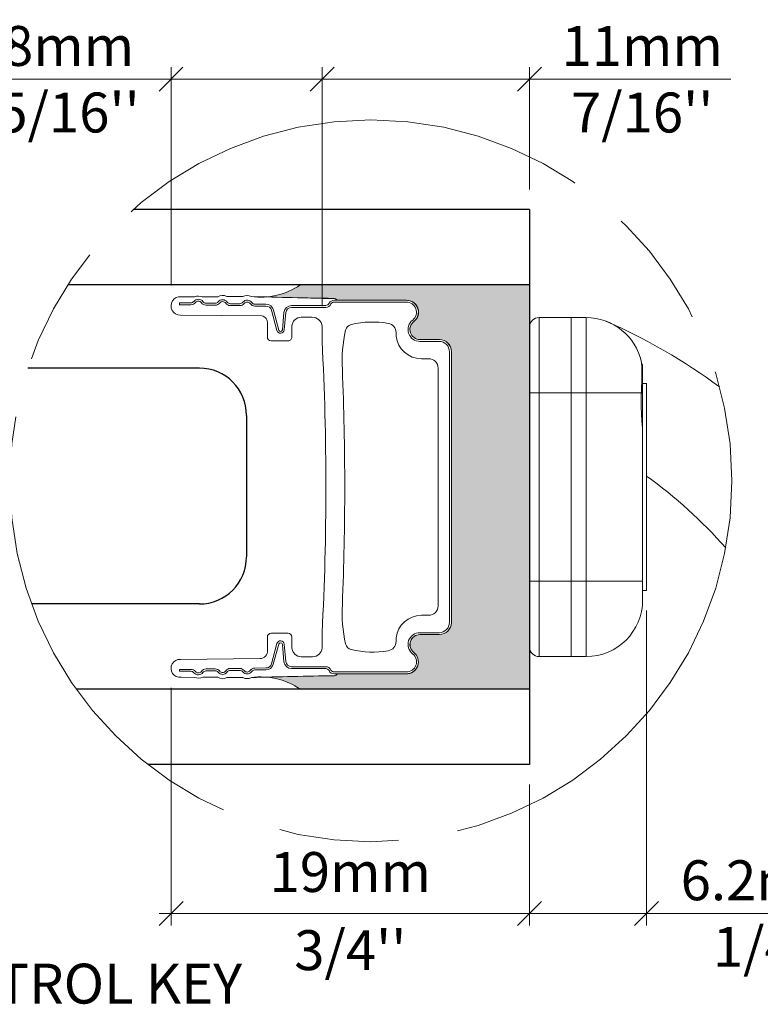
# Model space of a CAD drawing. Extents: x -12437 to -11924, y -178 to 250.
# Drawn here: x -12265 to -12260, y 86 to 92 of the extents above; entities that cross this region are included whole.
import ezdxf

# ---------------------------------------------------------------- set-up
doc = ezdxf.new("R2010")
doc.units = 0
doc.header["$LTSCALE"] = 5
doc.header["$MEASUREMENT"] = 0
doc.linetypes.add('AM_ISO08W050', pattern=[18, 12, -1.5, 3, -1.5])
doc.layers.get('0').update_dxf_attribs({"linetype": 'CONTINUOUS', "lineweight": 5})
doc.layers.get('DEFPOINTS').update_dxf_attribs({"linetype": 'CONTINUOUS', "lineweight": 5})
for name, color, linetype, lineweight in [('AM_4', 3, 'CONTINUOUS', 15), ('Catalogue Texte Anglais', 7, 'CONTINUOUS', 5), ('FRAME_H', 73, 'CONTINUOUS', 13), ('FRAME_L', 87, 'CONTINUOUS', 25)]:
    doc.layers.add(name, color=color, linetype=linetype, lineweight=lineweight)
doc.layers.add('IN_VISTA', color=7, linetype='CONTINUOUS')
doc.styles.add('T_C_2_1', font='arial.ttf', dxfattribs={"height": 0.25})
doc.styles.add('T_ISO_12.5', font='arial.ttf', dxfattribs={"height": 0.25})
doc.dimstyles.new('COTE-  2 SUR 1', dxfattribs={"dimscale": 0.5, "dimtxt": 0.25, "dimasz": 0.3, "dimexe": 0.15, "dimexo": 0.25, "dimgap": 0.2, "dimtad": 1, "dimdec": 1, "dimlfac": 8.466667, "dimdsep": 46, "dimtxsty": 'T_C_2_1', "dimblk": 'OBLIQUE', "dimcen": 1, "dimdle": 0.15, "dimclrd": 30, "dimclre": 175, "dimclrt": 7, "dimadec": 0, "dimazin": 0, "dimtfac": 1, "dimtdec": 1, "dimtmove": 0, "dimatfit": 3, "dimfxl": 0.15, "dimfrac": 2, "dimlwd": 13, "dimlwe": 9, "dimarcsym": 0})

# ---------------------------------------------------------------- blocks, each defined once
blk = doc.blocks.new('_OBLIQUE')
at = {"color": 0, "linetype": 'ByBlock', "ltscale": 0.25}
blk.add_line((-0.5, -0.5), (0.5, 0.5), dxfattribs=at)
blk = doc.blocks.new('*D366')
at = {"color": 175, "lineweight": 9, "ltscale": 0.15, "transparency": 16777216}
for p, q in [((-12261.1455, 88.1261), (-12261.1455, 86.1543)), ((-12261.8767, 87.0367), (-12261.8767, 86.1543))]:
    blk.add_line(p, q, dxfattribs=at)
at = {"color": 30, "lineweight": 13, "ltscale": 0.15, "transparency": 16777216}
for p, q in [((-12261.8767, 86.2293), (-12261.0705, 86.2293)), ((-12261.1455, 86.2293), (-12259.7626, 86.2293))]:
    blk.add_line(p, q, dxfattribs=at)
at = {"layer": 'DEFPOINTS', "color": 0, "ltscale": 0.15, "transparency": 16777216}
for p in [(-12261.1455, 88.2511), (-12261.8767, 87.1617), (-12261.8767, 86.2293)]:
    blk.add_point(p, dxfattribs=at)
at = {"color": 30, "lineweight": 13, "ltscale": 0.15, "transparency": 16777216, "xscale": 0.15, "yscale": 0.15, "zscale": 0.15, "rotation": 180}
blk.add_blockref('_OBLIQUE', (-12261.8767, 86.2293), dxfattribs=at)
at = {"color": 30, "lineweight": 13, "ltscale": 0.15, "transparency": 16777216, "xscale": 0.15, "yscale": 0.15, "zscale": 0.15}
blk.add_blockref('_OBLIQUE', (-12261.1455, 86.2293), dxfattribs=at)
at = {"color": 7, "ltscale": 0.15, "transparency": 16777216, "insert": (-12260.3785, 86.2293), "char_height": 0.25, "attachment_point": 5, "style": 'T_C_2_1'}
blk.add_mtext("6.2mm\\P\\f\\X [;\\fArial;1/4''\\f]", dxfattribs=at)
blk = doc.blocks.new('*D593')
at = {"color": 175, "lineweight": 9, "ltscale": 0.15, "transparency": 16777216}
for p, q in [((-12264.1208, 87.6417), (-12264.1208, 86.1543)), ((-12261.8767, 87.0367), (-12261.8767, 86.1543))]:
    blk.add_line(p, q, dxfattribs=at)
at = {"color": 30, "lineweight": 13, "ltscale": 0.15, "transparency": 16777216}
blk.add_line((-12261.8017, 86.2293), (-12264.1958, 86.2293), dxfattribs=at)
at = {"layer": 'DEFPOINTS', "color": 0, "ltscale": 0.15, "transparency": 16777216}
for p in [(-12264.1208, 87.7667), (-12261.8767, 87.1617), (-12264.1208, 86.2293)]:
    blk.add_point(p, dxfattribs=at)
at = {"color": 30, "lineweight": 13, "ltscale": 0.15, "transparency": 16777216, "xscale": 0.15, "yscale": 0.15, "zscale": 0.15, "rotation": 180}
blk.add_blockref('_OBLIQUE', (-12264.1208, 86.2293), dxfattribs=at)
at = {"color": 30, "lineweight": 13, "ltscale": 0.15, "transparency": 16777216, "xscale": 0.15, "yscale": 0.15, "zscale": 0.15}
blk.add_blockref('_OBLIQUE', (-12261.8767, 86.2293), dxfattribs=at)
at = {"color": 7, "ltscale": 0.15, "transparency": 16777216, "char_height": 0.25, "attachment_point": 5, "style": 'T_C_2_1'}
for s, insert in [('19mm', (-12262.9987, 86.4569)), ("\\f\\X [;\\fArial;3/4''\\f]", (-12262.9987, 85.9999))]:
    blk.add_mtext(s, dxfattribs=dict(at, insert=insert))
blk = doc.blocks.new('*D594')
at = {"color": 175, "lineweight": 9, "ltscale": 0.15, "transparency": 16777216}
for p, q in [((-12263.1753, 90.0316), (-12263.1753, 91.5282)), ((-12261.8767, 90.7628), (-12261.8767, 91.5282))]:
    blk.add_line(p, q, dxfattribs=at)
at = {"color": 30, "lineweight": 13, "ltscale": 0.15, "transparency": 16777216}
for p, q in [((-12263.1753, 91.4532), (-12261.8017, 91.4532)), ((-12261.8767, 91.4532), (-12260.6169, 91.4532))]:
    blk.add_line(p, q, dxfattribs=at)
at = {"layer": 'DEFPOINTS', "color": 0, "ltscale": 0.15, "transparency": 16777216}
for p in [(-12263.1753, 91.4532), (-12261.8767, 90.6378), (-12263.1753, 89.9066)]:
    blk.add_point(p, dxfattribs=at)
at = {"color": 30, "lineweight": 13, "ltscale": 0.15, "transparency": 16777216, "xscale": 0.15, "yscale": 0.15, "zscale": 0.15, "rotation": 180}
blk.add_blockref('_OBLIQUE', (-12263.1753, 91.4532), dxfattribs=at)
at = {"color": 30, "lineweight": 13, "ltscale": 0.15, "transparency": 16777216, "xscale": 0.15, "yscale": 0.15, "zscale": 0.15}
blk.add_blockref('_OBLIQUE', (-12261.8767, 91.4532), dxfattribs=at)
at = {"color": 7, "ltscale": 0.15, "transparency": 16777216, "insert": (-12261.1718, 91.4532), "char_height": 0.25, "attachment_point": 5, "style": 'T_C_2_1'}
blk.add_mtext("11mm\\P\\f\\X [;\\fArial;7/16''\\f]", dxfattribs=at)
blk = doc.blocks.new('*D595')
at = {"color": 175, "lineweight": 9, "ltscale": 0.15, "transparency": 16777216}
for p, q in [((-12264.1209, 90.1611), (-12264.1209, 91.5282)), ((-12263.1753, 90.0316), (-12263.1753, 91.5282))]:
    blk.add_line(p, q, dxfattribs=at)
at = {"color": 30, "lineweight": 13, "ltscale": 0.15, "transparency": 16777216}
for p, q in [((-12264.1209, 91.4532), (-12265.2532, 91.4532)), ((-12263.1003, 91.4532), (-12264.1209, 91.4532))]:
    blk.add_line(p, q, dxfattribs=at)
at = {"layer": 'DEFPOINTS', "color": 0, "ltscale": 0.15, "transparency": 16777216}
for p in [(-12264.1209, 91.4532), (-12264.1209, 90.0361), (-12263.1753, 89.9066)]:
    blk.add_point(p, dxfattribs=at)
at = {"color": 30, "lineweight": 13, "ltscale": 0.15, "transparency": 16777216, "xscale": 0.15, "yscale": 0.15, "zscale": 0.15, "rotation": 180}
blk.add_blockref('_OBLIQUE', (-12264.1209, 91.4532), dxfattribs=at)
at = {"color": 30, "lineweight": 13, "ltscale": 0.15, "transparency": 16777216, "xscale": 0.15, "yscale": 0.15, "zscale": 0.15}
blk.add_blockref('_OBLIQUE', (-12263.1753, 91.4532), dxfattribs=at)
at = {"color": 7, "ltscale": 0.15, "transparency": 16777216, "insert": (-12264.762, 91.4532), "char_height": 0.25, "attachment_point": 5, "style": 'T_C_2_1'}
blk.add_mtext("8mm\\P\\f\\X [;\\fArial;5/16''\\f]", dxfattribs=at)
blk = doc.blocks.new('*D603')
at = {"layer": 'Catalogue Texte Anglais', "color": 175, "lineweight": 9, "ltscale": 0.15, "transparency": 16777216}
for p, q in [((-12264.1208, 87.6417), (-12264.1208, 86.1543)), ((-12261.8767, 87.0367), (-12261.8767, 86.1543))]:
    blk.add_line(p, q, dxfattribs=at)
at = {"layer": 'Catalogue Texte Anglais', "color": 30, "lineweight": 13, "ltscale": 0.15, "transparency": 16777216}
blk.add_line((-12261.8017, 86.2293), (-12264.1958, 86.2293), dxfattribs=at)
at = {"layer": 'DEFPOINTS', "color": 0, "ltscale": 0.15, "transparency": 16777216}
for p in [(-12264.1208, 87.7667), (-12261.8767, 87.1617), (-12264.1208, 86.2293)]:
    blk.add_point(p, dxfattribs=at)
at = {"layer": 'Catalogue Texte Anglais', "color": 30, "lineweight": 13, "ltscale": 0.15, "transparency": 16777216, "xscale": 0.15, "yscale": 0.15, "zscale": 0.15, "rotation": 180}
blk.add_blockref('_OBLIQUE', (-12264.1208, 86.2293), dxfattribs=at)
at = {"layer": 'Catalogue Texte Anglais', "color": 30, "lineweight": 13, "ltscale": 0.15, "transparency": 16777216, "xscale": 0.15, "yscale": 0.15, "zscale": 0.15}
blk.add_blockref('_OBLIQUE', (-12261.8767, 86.2293), dxfattribs=at)
at = {"layer": 'Catalogue Texte Anglais', "color": 7, "ltscale": 0.15, "transparency": 16777216, "char_height": 0.25, "attachment_point": 5, "style": 'T_C_2_1'}
for s, insert in [('19mm', (-12262.9987, 86.4569)), ("\\f\\X [;\\fArial;3/4''\\f]", (-12262.9987, 85.9999))]:
    blk.add_mtext(s, dxfattribs=dict(at, insert=insert))
blk = doc.blocks.new('*D604')
at = {"layer": 'Catalogue Texte Anglais', "color": 175, "lineweight": 9, "ltscale": 0.15, "transparency": 16777216}
for p, q in [((-12263.1753, 90.0316), (-12263.1753, 91.5282)), ((-12261.8767, 90.7628), (-12261.8767, 91.5282))]:
    blk.add_line(p, q, dxfattribs=at)
at = {"layer": 'Catalogue Texte Anglais', "color": 30, "lineweight": 13, "ltscale": 0.15, "transparency": 16777216}
for p, q in [((-12263.1753, 91.4532), (-12261.8017, 91.4532)), ((-12261.8767, 91.4532), (-12260.6169, 91.4532))]:
    blk.add_line(p, q, dxfattribs=at)
at = {"layer": 'DEFPOINTS', "color": 0, "ltscale": 0.15, "transparency": 16777216}
for p in [(-12263.1753, 91.4532), (-12261.8767, 90.6378), (-12263.1753, 89.9066)]:
    blk.add_point(p, dxfattribs=at)
at = {"layer": 'Catalogue Texte Anglais', "color": 30, "lineweight": 13, "ltscale": 0.15, "transparency": 16777216, "xscale": 0.15, "yscale": 0.15, "zscale": 0.15, "rotation": 180}
blk.add_blockref('_OBLIQUE', (-12263.1753, 91.4532), dxfattribs=at)
at = {"layer": 'Catalogue Texte Anglais', "color": 30, "lineweight": 13, "ltscale": 0.15, "transparency": 16777216, "xscale": 0.15, "yscale": 0.15, "zscale": 0.15}
blk.add_blockref('_OBLIQUE', (-12261.8767, 91.4532), dxfattribs=at)
at = {"layer": 'Catalogue Texte Anglais', "color": 7, "ltscale": 0.15, "transparency": 16777216, "insert": (-12261.1718, 91.4532), "char_height": 0.25, "attachment_point": 5, "style": 'T_C_2_1'}
blk.add_mtext("11mm\\P\\f\\X [;\\fArial;7/16''\\f]", dxfattribs=at)
blk = doc.blocks.new('*D605')
at = {"layer": 'Catalogue Texte Anglais', "color": 175, "lineweight": 9, "ltscale": 0.15, "transparency": 16777216}
for p, q in [((-12264.1209, 90.1611), (-12264.1209, 91.5282)), ((-12263.1753, 90.0316), (-12263.1753, 91.5282))]:
    blk.add_line(p, q, dxfattribs=at)
at = {"layer": 'Catalogue Texte Anglais', "color": 30, "lineweight": 13, "ltscale": 0.15, "transparency": 16777216}
for p, q in [((-12264.1209, 91.4532), (-12265.2532, 91.4532)), ((-12263.1003, 91.4532), (-12264.1209, 91.4532))]:
    blk.add_line(p, q, dxfattribs=at)
at = {"layer": 'DEFPOINTS', "color": 0, "ltscale": 0.15, "transparency": 16777216}
for p in [(-12264.1209, 91.4532), (-12264.1209, 90.0361), (-12263.1753, 89.9066)]:
    blk.add_point(p, dxfattribs=at)
at = {"layer": 'Catalogue Texte Anglais', "color": 30, "lineweight": 13, "ltscale": 0.15, "transparency": 16777216, "xscale": 0.15, "yscale": 0.15, "zscale": 0.15, "rotation": 180}
blk.add_blockref('_OBLIQUE', (-12264.1209, 91.4532), dxfattribs=at)
at = {"layer": 'Catalogue Texte Anglais', "color": 30, "lineweight": 13, "ltscale": 0.15, "transparency": 16777216, "xscale": 0.15, "yscale": 0.15, "zscale": 0.15}
blk.add_blockref('_OBLIQUE', (-12263.1753, 91.4532), dxfattribs=at)
at = {"layer": 'Catalogue Texte Anglais', "color": 7, "ltscale": 0.15, "transparency": 16777216, "insert": (-12264.762, 91.4532), "char_height": 0.25, "attachment_point": 5, "style": 'T_C_2_1'}
blk.add_mtext("8mm\\P\\f\\X [;\\fArial;5/16''\\f]", dxfattribs=at)

msp = doc.modelspace()

# ---------------------------------------------------------------- hatches: boundary and pattern name
at = {"layer": 'FRAME_H', "ltscale": 0.1}
h = msp.add_hatch(color=9, dxfattribs=at)
h.dxf.hatch_style = 1
h.paths.add_polyline_path([(-12262.36626, 89.74893, 0.4142135), (-12262.44067, 89.82334), (-12262.56319, 89.82334, -0.720106), (-12262.60083, 89.93595, 0.7108919), (-12262.64353, 90.06906), (-12263.07879, 90.06901, 0.2162113), (-12263.10527, 90.08102, -0.0032552), (-12263.52618, 90.08996, 0.1321239), (-12263.31218, 90.16534), (-12261.87666, 90.16534), (-12261.87666, 87.63409), (-12263.31218, 87.63409, 0.1322006), (-12263.52631, 87.70949, -0.0032997), (-12263.1004, 87.71856, 0.2515512), (-12263.07866, 87.73043), (-12262.64716, 87.73038, 0.710892), (-12262.60083, 87.86348, -0.7201061), (-12262.5601, 87.9761), (-12262.44067, 87.9761, 0.4142135), (-12262.36626, 88.05051)])
h = msp.add_hatch(color=9, dxfattribs=at)
h.dxf.hatch_style = 1
h.paths.add_polyline_path([(-12262.36626, 89.74893, 0.4142135), (-12262.44067, 89.82334), (-12262.56319, 89.82334, -0.720106), (-12262.60083, 89.93595, 0.7108919), (-12262.64353, 90.06906), (-12263.07879, 90.06901, 0.2162113), (-12263.10527, 90.08102, -0.0032552), (-12263.52618, 90.08996, 0.1321239), (-12263.31218, 90.16534), (-12261.87666, 90.16534), (-12261.87666, 87.63409), (-12263.31218, 87.63409, 0.1322006), (-12263.52631, 87.70949, -0.0032997), (-12263.1004, 87.71856, 0.2515512), (-12263.07866, 87.73043), (-12262.64716, 87.73038, 0.710892), (-12262.60083, 87.86348, -0.7201061), (-12262.5601, 87.9761), (-12262.44067, 87.9761, 0.4142135), (-12262.36626, 88.05051)])

# ---------------------------------------------------------------- linework, layer by layer
for p, q in [((-12261.87666, 90.63778), (-12261.87666, 87.16165)), ((-12261.81769, 89.96114), (-12261.6172, 89.96114)), ((-12261.81769, 89.96114), (-12261.81769, 89.4894)), ((-12261.81769, 89.96114), (-12261.81769, 89.4894)), ((-12261.6172, 89.96114), (-12261.6172, 89.4894)), ((-12261.6172, 89.4894), (-12261.6172, 89.96114)), ((-12261.52285, 89.96114), (-12261.6172, 89.96114)), ((-12261.52285, 89.96114), (-12261.52285, 89.4894)), ((-12261.16904, 89.6663), (-12261.17527, 89.6663)), ((-12261.16904, 89.6663), (-12261.16904, 89.23265)), ((-12261.14545, 89.54837), (-12261.16904, 89.54837)), ((-12261.14545, 89.54837), (-12261.14545, 88.25107)), ((-12261.81769, 89.4894), (-12261.87666, 89.4894)), ((-12261.81769, 89.4894), (-12261.87666, 89.4894)), ((-12261.6172, 89.4894), (-12261.81769, 89.4894)), ((-12261.81769, 89.4894), (-12261.81769, 88.31004)), ((-12261.81769, 89.4894), (-12261.81769, 88.31004)), ((-12261.6172, 89.4894), (-12261.6172, 88.31004)), ((-12261.6172, 88.31004), (-12261.6172, 89.4894)), ((-12261.52285, 89.4894), (-12261.6172, 89.4894)), ((-12261.52285, 88.31004), (-12261.52285, 89.4894)), ((-12261.17706, 89.4894), (-12261.52285, 89.4894)), ((-12261.16904, 89.23265), (-12261.16904, 88.31004)), ((-12261.81769, 88.31004), (-12261.87666, 88.31004)), ((-12261.81769, 88.31004), (-12261.87666, 88.31004)), ((-12261.81769, 88.31004), (-12261.6172, 88.31004)), ((-12261.81769, 88.31004), (-12261.81769, 87.8383)), ((-12261.81769, 88.31004), (-12261.81769, 87.8383)), ((-12261.6172, 88.31004), (-12261.6172, 87.8383)), ((-12261.6172, 88.31004), (-12261.6172, 87.8383)), ((-12261.52285, 88.31004), (-12261.6172, 88.31004)), ((-12261.52285, 88.31004), (-12261.52285, 87.8383)), ((-12261.16904, 88.31004), (-12261.52285, 88.31004)), ((-12261.16904, 88.31004), (-12261.16904, 88.1921)), ((-12261.14545, 88.25107), (-12261.16904, 88.25107)), ((-12261.6172, 87.8383), (-12261.81769, 87.8383)), ((-12261.6172, 87.8383), (-12261.52285, 87.8383))]:
    msp.add_line(p, q)
at = {"color": 7, "ltscale": 0.15}
for points in [[(-12260.68816, 89.5271, 0.0556242), (-12261.39963, 89.93899)], [(-12260.64941, 88.5194, 0.0561835), (-12261.14545, 88.96878)]]:
    msp.add_lwpolyline(points, format="xyb", dxfattribs=at)
at = {"flags": 128}
for points in [[(-12261.17398, 89.6663), (-12261.17413, 89.66718), (-12261.17428, 89.66803), (-12261.17443, 89.66887), (-12261.17457, 89.66969), (-12261.17472, 89.67049), (-12261.17486, 89.67127), (-12261.175, 89.67203), (-12261.17514, 89.67278), (-12261.17528, 89.6735), (-12261.17542, 89.67421), (-12261.17555, 89.6749), (-12261.17568, 89.67557), (-12261.17581, 89.67623), (-12261.17594, 89.67686), (-12261.17606, 89.67748), (-12261.17619, 89.67808), (-12261.17631, 89.67866), (-12261.17642, 89.67922), (-12261.17653, 89.67977), (-12261.17665, 89.6803), (-12261.17675, 89.68081), (-12261.17686, 89.6813), (-12261.17696, 89.68178), (-12261.17706, 89.68224)], [(-12261.17706, 89.68224), (-12261.17658, 89.67961), (-12261.17614, 89.67641), (-12261.17575, 89.67266), (-12261.17541, 89.66835), (-12261.1751, 89.66348), (-12261.17484, 89.65806), (-12261.17462, 89.65211), (-12261.17444, 89.64566), (-12261.1743, 89.63873), (-12261.1742, 89.63133), (-12261.17415, 89.62349), (-12261.17413, 89.6152), (-12261.17414, 89.60649), (-12261.1742, 89.59736), (-12261.1743, 89.58787), (-12261.17444, 89.57803), (-12261.17462, 89.56787), (-12261.17483, 89.55744), (-12261.17509, 89.54672), (-12261.1754, 89.5357), (-12261.17575, 89.52443), (-12261.17614, 89.51293), (-12261.17658, 89.50125), (-12261.17706, 89.4894)], [(-12261.17706, 89.4894), (-12261.17716, 89.48695), (-12261.17726, 89.4845), (-12261.17736, 89.48205), (-12261.17745, 89.4796), (-12261.17754, 89.47714), (-12261.17762, 89.47469), (-12261.1777, 89.47224), (-12261.17777, 89.46978), (-12261.17784, 89.46733), (-12261.1779, 89.46487), (-12261.17797, 89.46242), (-12261.17802, 89.45996), (-12261.17808, 89.4575), (-12261.17812, 89.45504), (-12261.17817, 89.45259), (-12261.17821, 89.45013), (-12261.17824, 89.44767), (-12261.17827, 89.44521), (-12261.1783, 89.44275), (-12261.17832, 89.44028), (-12261.17833, 89.43782), (-12261.17834, 89.43536), (-12261.17835, 89.4329), (-12261.17835, 89.43043)], [(-12261.17835, 89.43043), (-12261.17832, 89.42129), (-12261.17822, 89.41213), (-12261.17806, 89.40297), (-12261.17785, 89.39382), (-12261.17757, 89.38471), (-12261.17724, 89.37565), (-12261.17685, 89.36666), (-12261.17642, 89.35777), (-12261.17594, 89.34896), (-12261.17543, 89.34025), (-12261.17489, 89.33162), (-12261.17433, 89.32309), (-12261.17374, 89.31463), (-12261.17314, 89.30627), (-12261.17254, 89.29802), (-12261.17195, 89.28991), (-12261.17139, 89.28198), (-12261.17085, 89.27425), (-12261.17036, 89.26674), (-12261.16993, 89.25945), (-12261.16956, 89.25238), (-12261.16928, 89.24556), (-12261.1691, 89.23897), (-12261.16904, 89.23265)]]:
    msp.add_lwpolyline(points, dxfattribs=at)
for centre, radius, start, end in [((-12261.81769, 89.90217), 0.05897, 90, 180), ((-12261.81769, 89.90217), 0.05897, 90, 180), ((-12261.52285, 89.60733), 0.35381, 12.223361, 90), ((-12261.52285, 88.1921), 0.35381, 270, 0), ((-12261.81769, 87.89726), 0.05897, 180, 270), ((-12261.81769, 87.89726), 0.05897, 180, 270)]:
    msp.add_arc(centre, radius, start, end)
at = {"layer": 'AM_4', "linetype": 'AM_ISO08W050', "ltscale": 0.05}
msp.add_circle((-12262.8695, 88.93861), 2.25933, dxfattribs=at)
msp.add_circle((-12262.8695, 88.93861), 2.25933, dxfattribs=at)
at = {"layer": 'Catalogue Texte Anglais'}
msp.add_line((-12261.87666, 90.63778), (-12261.87666, 87.16165), dxfattribs=at)
at = {"layer": 'FRAME_H', "color": 7, "ltscale": 0.1}
msp.add_lwpolyline([(-12263.31218, 87.63409, 0.1860367), (-12263.61782, 87.70681, -0.0040121), (-12263.09998, 87.71857, 0.2472929), (-12263.07866, 87.73043), (-12262.64716, 87.73038, 0.710892), (-12262.60083, 87.86348, -0.7016669), (-12262.56319, 87.9761), (-12262.44067, 87.9761, 0.4142135), (-12262.36626, 88.05051), (-12262.36626, 89.74893, 0.4142136), (-12262.44067, 89.82334), (-12262.56319, 89.82334, -0.720106), (-12262.60083, 89.93595, 0.7294942), (-12262.64716, 90.06906), (-12263.07879, 90.06901, 0.2162113), (-12263.10527, 90.08102, -0.0039641), (-12263.61781, 90.09263, 0.18603), (-12263.31218, 90.16534), (-12261.87666, 90.16534), (-12261.87666, 87.63409), (-12263.31218, 87.63409)], format="xyb", dxfattribs=at)
msp.add_lwpolyline([(-12263.31218, 87.63409, 0.1860367), (-12263.61782, 87.70681, -0.0040121), (-12263.09998, 87.71857, 0.2472929), (-12263.07866, 87.73043), (-12262.64716, 87.73038, 0.710892), (-12262.60083, 87.86348, -0.7016669), (-12262.56319, 87.9761), (-12262.44067, 87.9761, 0.4142135), (-12262.36626, 88.05051), (-12262.36626, 89.74893, 0.4142136), (-12262.44067, 89.82334), (-12262.56319, 89.82334, -0.720106), (-12262.60083, 89.93595, 0.7294942), (-12262.64716, 90.06906), (-12263.07879, 90.06901, 0.2162113), (-12263.10527, 90.08102, -0.0039641), (-12263.61781, 90.09263, 0.18603), (-12263.31218, 90.16534), (-12261.87666, 90.16534), (-12261.87666, 87.63409), (-12263.31218, 87.63409)], format="xyb", dxfattribs=at)
at = {"layer": 'FRAME_L', "color": 7, "lineweight": 9}
msp.add_lwpolyline([(-12263.07866, 87.73043, -0.2703133), (-12263.10223, 87.71862), (-12263.17531, 87.71862), (-12263.61782, 87.70681, -0.2535975), (-12263.67159, 87.70713), (-12263.77133, 87.70715, -0.3135412), (-12263.82758, 87.70973), (-12263.9217, 87.7096, -0.2136477), (-12263.97477, 87.70805), (-12264.05728, 87.70862, -1.0941904), (-12264.06168, 87.82068), (-12263.56344, 87.82574, 0.4622102), (-12263.51783, 87.87638), (-12263.51783, 87.96083, -0.413143), (-12263.49421, 87.98437), (-12263.38791, 87.98437, -0.4142135), (-12263.36429, 87.96074), (-12263.36429, 87.89297, 0.3912346), (-12263.30523, 87.83673), (-12263.23437, 87.83673, 0.400286), (-12263.17531, 87.89283), (-12263.17531, 87.98732, 0.0259038), (-12263.17531, 89.81212), (-12263.17531, 89.90661, 0.3991769), (-12263.23761, 89.96273), (-12263.30523, 89.96273, 0.4003111), (-12263.36429, 89.90661), (-12263.36429, 89.8387, -0.4142136), (-12263.38791, 89.81507), (-12263.49421, 89.81507, -0.4142135), (-12263.51783, 89.8387), (-12263.51783, 89.92306, 0.4189465), (-12263.55315, 89.97169), (-12264.06168, 89.97664, -1.0761303), (-12264.05728, 90.09082), (-12263.97407, 90.09139, -0.194278), (-12263.92545, 90.08985), (-12263.82758, 90.08971, -0.3135412), (-12263.77133, 90.09229), (-12263.67159, 90.09231, -0.2535975), (-12263.61782, 90.09263), (-12263.1748, 90.08084), (-12263.10888, 90.08084, -0.2432366), (-12263.07879, 90.06901)], format="xyb", dxfattribs=at)
msp.add_lwpolyline([(-12263.07866, 87.73043, -0.2703133), (-12263.10223, 87.71862), (-12263.17531, 87.71862), (-12263.61782, 87.70681, -0.2535975), (-12263.67159, 87.70713), (-12263.77133, 87.70715, -0.3135412), (-12263.82758, 87.70973), (-12263.9217, 87.7096, -0.2136477), (-12263.97477, 87.70805), (-12264.05728, 87.70862, -1.0941904), (-12264.06168, 87.82068), (-12263.56344, 87.82574, 0.4622102), (-12263.51783, 87.87638), (-12263.51783, 87.96083, -0.413143), (-12263.49421, 87.98437), (-12263.38791, 87.98437, -0.4142135), (-12263.36429, 87.96074), (-12263.36429, 87.89297, 0.3912346), (-12263.30523, 87.83673), (-12263.23437, 87.83673, 0.400286), (-12263.17531, 87.89283), (-12263.17531, 87.98732, 0.0259038), (-12263.17531, 89.81212), (-12263.17531, 89.90661, 0.3991769), (-12263.23761, 89.96273), (-12263.30523, 89.96273, 0.4003111), (-12263.36429, 89.90661), (-12263.36429, 89.8387, -0.4142136), (-12263.38791, 89.81507), (-12263.49421, 89.81507, -0.4142135), (-12263.51783, 89.8387), (-12263.51783, 89.92306, 0.4189465), (-12263.55315, 89.97169), (-12264.06168, 89.97664, -1.0761303), (-12264.05728, 90.09082), (-12263.97407, 90.09139, -0.194278), (-12263.92545, 90.08985), (-12263.82758, 90.08971, -0.3135412), (-12263.77133, 90.09229), (-12263.67159, 90.09231, -0.2535975), (-12263.61782, 90.09263), (-12263.1748, 90.08084), (-12263.10888, 90.08084, -0.2432366), (-12263.07879, 90.06901)], format="xyb", dxfattribs=at)
for points in [[(-12262.60083, 87.86348, -0.7201061), (-12262.56319, 87.9761), (-12262.44067, 87.9761, 0.4142135), (-12262.36626, 88.05051), (-12262.36626, 89.74893, 0.4142135), (-12262.44067, 89.82334), (-12262.56319, 89.82334, -0.720106), (-12262.60083, 89.93595, 0.7249774), (-12262.64995, 90.06901), (-12263.07879, 90.06901), (-12263.09854, 90.06901, 0.2802961), (-12263.13102, 90.0507, -0.2982164), (-12263.15267, 90.03653), (-12263.36683, 90.03653, 0.3888788), (-12263.4139, 89.9934), (-12263.42339, 89.88491, -0.8390996), (-12263.44656, 89.88288), (-12263.47986, 90.00714, 0.3621466), (-12263.5275, 90.04444), (-12263.5959, 90.04473, -0.244028), (-12263.61517, 90.05484, 0.5018365), (-12263.67196, 90.05663, -0.2282866), (-12263.69043, 90.04772), (-12263.74948, 90.04766, -0.243675), (-12263.76879, 90.05764, 0.4998634), (-12263.82545, 90.05923, -0.2319255), (-12263.84424, 90.05031), (-12263.9022, 90.05104, -0.2380225), (-12263.92108, 90.06087, 0.4974643), (-12263.97759, 90.06223, -0.2279799), (-12263.99602, 90.0533), (-12264.06771, 90.05311), (-12264.06771, 90.04131), (-12263.99598, 90.0415, 0.2279445), (-12263.96834, 90.05488, -0.499943), (-12263.93056, 90.05382, 0.2419422), (-12263.90184, 90.03884), (-12263.84414, 90.03851, 0.2301107), (-12263.81621, 90.05188, -0.4997908), (-12263.77844, 90.05082, 0.2436477), (-12263.74948, 90.03586), (-12263.69041, 90.03591, 0.2282582), (-12263.66272, 90.04928, -0.4996785), (-12263.62495, 90.04822, 0.2409438), (-12263.59636, 90.03325), (-12263.52767, 90.03262, -0.3517565), (-12263.49188, 90.00639), (-12263.45797, 89.87982, 0.8390996), (-12263.41162, 89.88388), (-12263.40213, 89.99237, -0.3888788), (-12263.36683, 90.02472), (-12263.15267, 90.02472, 0.2982164), (-12263.12019, 90.04598, -0.2875572), (-12263.09854, 90.0572), (-12262.64972, 90.0572, -0.725455), (-12262.60806, 89.9453, 0.7193006), (-12262.56319, 89.81153), (-12262.44303, 89.81153, -0.4142135), (-12262.37807, 89.74657), (-12262.37807, 88.05287, -0.4142135), (-12262.44303, 87.98791), (-12262.56319, 87.98791, 0.7107878), (-12262.60939, 87.85517, -0.7356875), (-12262.64972, 87.74224), (-12263.09914, 87.74224, -0.2437386), (-12263.12019, 87.75346, 0.2982161), (-12263.15267, 87.77472), (-12263.36683, 87.77472, -0.3888784), (-12263.40213, 87.80706), (-12263.41161, 87.91547, 0.8406666), (-12263.45797, 87.91961), (-12263.49188, 87.79305, -0.3517565), (-12263.52767, 87.76682), (-12263.59636, 87.76619, 0.2409438), (-12263.62495, 87.75122, -0.4996785), (-12263.66272, 87.75016, 0.2282582), (-12263.69041, 87.76353), (-12263.74948, 87.76358, 0.2436477), (-12263.77844, 87.74862, -0.4997908), (-12263.81621, 87.74756, 0.2301107), (-12263.84414, 87.76093), (-12263.90184, 87.7606, 0.2419422), (-12263.93056, 87.74562, -0.499943), (-12263.96834, 87.74456, 0.2279445), (-12263.99598, 87.75794), (-12264.06771, 87.75813), (-12264.06771, 87.74632), (-12263.99602, 87.74614, -0.2279799), (-12263.97759, 87.73721, 0.4974643), (-12263.92108, 87.73857, -0.2380225), (-12263.9022, 87.7484), (-12263.84424, 87.74913, -0.2319255), (-12263.82545, 87.74021, 0.4998634), (-12263.76879, 87.7418, -0.243675), (-12263.74948, 87.75178), (-12263.69043, 87.75172, -0.2282866), (-12263.67196, 87.74281, 0.5018365), (-12263.61517, 87.7446, -0.244028), (-12263.5959, 87.7547), (-12263.52773, 87.755, 0.349045), (-12263.48048, 87.78999), (-12263.44656, 87.91656, -0.8413164), (-12263.42338, 87.91447), (-12263.4139, 87.80604, 0.3888784), (-12263.36683, 87.76291), (-12263.15267, 87.76291, -0.2797082), (-12263.13171, 87.75019, 0.3158092), (-12263.09854, 87.73043), (-12263.07866, 87.73043), (-12262.64995, 87.73043, 0.7249746)], [(-12262.60083, 87.86348, -0.7201061), (-12262.56319, 87.9761), (-12262.44067, 87.9761, 0.4142135), (-12262.36626, 88.05051), (-12262.36626, 89.74893, 0.4142135), (-12262.44067, 89.82334), (-12262.56319, 89.82334, -0.720106), (-12262.60083, 89.93595, 0.7249774), (-12262.64995, 90.06901), (-12263.07879, 90.06901), (-12263.09854, 90.06901, 0.2802961), (-12263.13102, 90.0507, -0.2982164), (-12263.15267, 90.03653), (-12263.36683, 90.03653, 0.3888788), (-12263.4139, 89.9934), (-12263.42339, 89.88491, -0.8390996), (-12263.44656, 89.88288), (-12263.47986, 90.00714, 0.3621466), (-12263.5275, 90.04444), (-12263.5959, 90.04473, -0.244028), (-12263.61517, 90.05484, 0.5018365), (-12263.67196, 90.05663, -0.2282866), (-12263.69043, 90.04772), (-12263.74948, 90.04766, -0.243675), (-12263.76879, 90.05764, 0.4998634), (-12263.82545, 90.05923, -0.2319255), (-12263.84424, 90.05031), (-12263.9022, 90.05104, -0.2380225), (-12263.92108, 90.06087, 0.4974643), (-12263.97759, 90.06223, -0.2279799), (-12263.99602, 90.0533), (-12264.06771, 90.05311), (-12264.06771, 90.04131), (-12263.99598, 90.0415, 0.2279445), (-12263.96834, 90.05488, -0.499943), (-12263.93056, 90.05382, 0.2419422), (-12263.90184, 90.03884), (-12263.84414, 90.03851, 0.2301107), (-12263.81621, 90.05188, -0.4997908), (-12263.77844, 90.05082, 0.2436477), (-12263.74948, 90.03586), (-12263.69041, 90.03591, 0.2282582), (-12263.66272, 90.04928, -0.4996785), (-12263.62495, 90.04822, 0.2409438), (-12263.59636, 90.03325), (-12263.52767, 90.03262, -0.3517565), (-12263.49188, 90.00639), (-12263.45797, 89.87982, 0.8390996), (-12263.41162, 89.88388), (-12263.40213, 89.99237, -0.3888788), (-12263.36683, 90.02472), (-12263.15267, 90.02472, 0.2982164), (-12263.12019, 90.04598, -0.2875572), (-12263.09854, 90.0572), (-12262.64972, 90.0572, -0.725455), (-12262.60806, 89.9453, 0.7193006), (-12262.56319, 89.81153), (-12262.44303, 89.81153, -0.4142135), (-12262.37807, 89.74657), (-12262.37807, 88.05287, -0.4142135), (-12262.44303, 87.98791), (-12262.56319, 87.98791, 0.7107878), (-12262.60939, 87.85517, -0.7356875), (-12262.64972, 87.74224), (-12263.09914, 87.74224, -0.2437386), (-12263.12019, 87.75346, 0.2982161), (-12263.15267, 87.77472), (-12263.36683, 87.77472, -0.3888784), (-12263.40213, 87.80706), (-12263.41161, 87.91547, 0.8406666), (-12263.45797, 87.91961), (-12263.49188, 87.79305, -0.3517565), (-12263.52767, 87.76682), (-12263.59636, 87.76619, 0.2409438), (-12263.62495, 87.75122, -0.4996785), (-12263.66272, 87.75016, 0.2282582), (-12263.69041, 87.76353), (-12263.74948, 87.76358, 0.2436477), (-12263.77844, 87.74862, -0.4997908), (-12263.81621, 87.74756, 0.2301107), (-12263.84414, 87.76093), (-12263.90184, 87.7606, 0.2419422), (-12263.93056, 87.74562, -0.499943), (-12263.96834, 87.74456, 0.2279445), (-12263.99598, 87.75794), (-12264.06771, 87.75813), (-12264.06771, 87.74632), (-12263.99602, 87.74614, -0.2279799), (-12263.97759, 87.73721, 0.4974643), (-12263.92108, 87.73857, -0.2380225), (-12263.9022, 87.7484), (-12263.84424, 87.74913, -0.2319255), (-12263.82545, 87.74021, 0.4998634), (-12263.76879, 87.7418, -0.243675), (-12263.74948, 87.75178), (-12263.69043, 87.75172, -0.2282866), (-12263.67196, 87.74281, 0.5018365), (-12263.61517, 87.7446, -0.244028), (-12263.5959, 87.7547), (-12263.52773, 87.755, 0.349045), (-12263.48048, 87.78999), (-12263.44656, 87.91656, -0.8413164), (-12263.42338, 87.91447), (-12263.4139, 87.80604, 0.3888784), (-12263.36683, 87.76291), (-12263.15267, 87.76291, -0.2797082), (-12263.13171, 87.75019, 0.3158092), (-12263.09854, 87.73043), (-12263.07866, 87.73043), (-12262.64995, 87.73043, 0.7249746)], [(-12263.02793, 87.91779, 0.2843465), (-12262.99305, 87.88236, 0.1033186), (-12262.76135, 87.87467, 0.3644864), (-12262.71244, 87.93285), (-12262.71244, 87.9555, -0.3807773), (-12262.55405, 88.09657), (-12262.50799, 88.09657, 0.4142136), (-12262.44893, 88.15562), (-12262.44893, 88.89972), (-12262.44893, 89.64417, 0.4142136), (-12262.50799, 89.70322), (-12262.55405, 89.70322, -0.3807773), (-12262.71244, 89.8443), (-12262.71244, 89.86659, 0.3644865), (-12262.76135, 89.92477, 0.1033183), (-12262.99305, 89.91707, 0.2843465), (-12263.02793, 89.88165, 0.0701471), (-12263.04857, 89.63504, -0.0203954), (-12263.04856, 88.16443, 0.0701551)], [(-12263.02793, 87.91779, 0.2843465), (-12262.99305, 87.88236, 0.1033186), (-12262.76135, 87.87467, 0.3644864), (-12262.71244, 87.93285), (-12262.71244, 87.9555, -0.3807773), (-12262.55405, 88.09657), (-12262.50799, 88.09657, 0.4142136), (-12262.44893, 88.15562), (-12262.44893, 88.89972), (-12262.44893, 89.64417, 0.4142136), (-12262.50799, 89.70322), (-12262.55405, 89.70322, -0.3807773), (-12262.71244, 89.8443), (-12262.71244, 89.86659, 0.3644865), (-12262.76135, 89.92477, 0.1033183), (-12262.99305, 89.91707, 0.2843465), (-12263.02793, 89.88165, 0.0701471), (-12263.04857, 89.63504, -0.0203954), (-12263.04856, 88.16443, 0.0701551)]]:
    msp.add_lwpolyline(points, format="xyb", close=True, dxfattribs=at)
msp.add_arc((-12263.15267, 87.73929), 0.02362, 23.578223, 27.492966, dxfattribs=at)
msp.add_arc((-12263.15267, 87.73929), 0.02362, 23.578223, 27.492966, dxfattribs=at)
at = {"layer": 'IN_VISTA'}
for p, q in [((-12261.87666, 90.63778), (-12264.35859, 90.63778)), ((-12261.87666, 90.63778), (-12264.35859, 90.63778)), ((-12261.87666, 90.63778), (-12261.87666, 87.16165)), ((-12261.87666, 90.63778), (-12261.87666, 87.16165)), ((-12261.87666, 90.16534), (-12264.76679, 90.16534)), ((-12261.87666, 90.16534), (-12264.76679, 90.16534)), ((-12263.94358, 89.64381), (-12265.01596, 89.64381)), ((-12263.94358, 89.64381), (-12265.01596, 89.64381)), ((-12263.64831, 89.34854), (-12263.64831, 88.46271)), ((-12263.64831, 89.34854), (-12263.64831, 88.46271)), ((-12263.94358, 88.16744), (-12264.99315, 88.16744)), ((-12263.94358, 88.16744), (-12264.99315, 88.16744)), ((-12261.87666, 87.63409), (-12264.71418, 87.63409)), ((-12261.87666, 87.63409), (-12264.71418, 87.63409)), ((-12261.87666, 87.16165), (-12264.26485, 87.16165)), ((-12261.87666, 87.16165), (-12264.26485, 87.16165))]:
    msp.add_line(p, q, dxfattribs=at)
for centre, start, end in [((-12263.94358, 89.34854), 0, 90), ((-12263.94358, 89.34854), 0, 90), ((-12263.94358, 88.46271), 270, 0), ((-12263.94358, 88.46271), 270, 0)]:
    msp.add_arc(centre, 0.29527, start, end, dxfattribs=at)

# ---------------------------------------------------------------- texts
at = {"layer": 'Catalogue Texte Anglais', "color": 7, "ltscale": 0.15, "insert": (-12265.93081, 85.91542), "char_height": 0.25, "width": 4.5606538, "attachment_point": 1, "style": 'T_ISO_12.5'}
msp.add_mtext('CONTROL KEY', dxfattribs=at)

# ---------------------------------------------------------------- dimensions: what is measured, and where the dimension line sits
at = {"ltscale": 0.15}
for base, p1, p2, picture, middle in [((-12264.12092, 91.45316), (-12263.17531, 89.90661), (-12264.12092, 90.0361), '*D595', (-12264.76204, 91.45316)), ((-12263.17531, 91.45316), (-12261.87666, 90.63778), (-12263.17531, 89.90661), '*D594', (-12261.17176, 91.45316)), ((-12261.87666, 86.22929), (-12261.14545, 88.25107), (-12261.87666, 87.16165), '*D366', (-12260.3785, 86.22929))]:
    dim = msp.add_linear_dim(base=base, p1=p1, p2=p2, angle=180, dimstyle='COTE-  2 SUR 1', override={"dimpost": 'mm\\X\\f\\X'}, dxfattribs=at)
    dim.commit()
    dim.dimension.update_dxf_attribs({"geometry": picture, "text_midpoint": middle, "dimtype": 160})
dim = msp.add_linear_dim(base=(-12264.12079, 86.22929), p1=(-12261.87666, 87.16165), p2=(-12264.12079, 87.76666), angle=180, dimstyle='COTE-  2 SUR 1', override={"dimpost": 'mm\\X\\f\\X'}, dxfattribs=at)
dim.commit()
dim.dimension.update_dxf_attribs({"geometry": '*D593', "text_midpoint": (-12262.99872, 86.22929)})
at = {"layer": 'Catalogue Texte Anglais', "ltscale": 0.15}
for base, p1, p2, picture, middle in [((-12264.12092, 91.45316), (-12263.17531, 89.90661), (-12264.12092, 90.0361), '*D605', (-12264.76204, 91.45316)), ((-12263.17531, 91.45316), (-12261.87666, 90.63778), (-12263.17531, 89.90661), '*D604', (-12261.17176, 91.45316))]:
    dim = msp.add_linear_dim(base=base, p1=p1, p2=p2, angle=180, dimstyle='COTE-  2 SUR 1', override={"dimpost": 'mm\\X\\f\\X'}, dxfattribs=at)
    dim.commit()
    dim.dimension.update_dxf_attribs({"geometry": picture, "text_midpoint": middle, "dimtype": 160})
dim = msp.add_linear_dim(base=(-12264.12079, 86.22929), p1=(-12261.87666, 87.16165), p2=(-12264.12079, 87.76666), angle=180, dimstyle='COTE-  2 SUR 1', override={"dimpost": 'mm\\X\\f\\X'}, dxfattribs=at)
dim.commit()
dim.dimension.update_dxf_attribs({"geometry": '*D603', "text_midpoint": (-12262.99872, 86.22929)})

doc.saveas('drawing.dxf')
